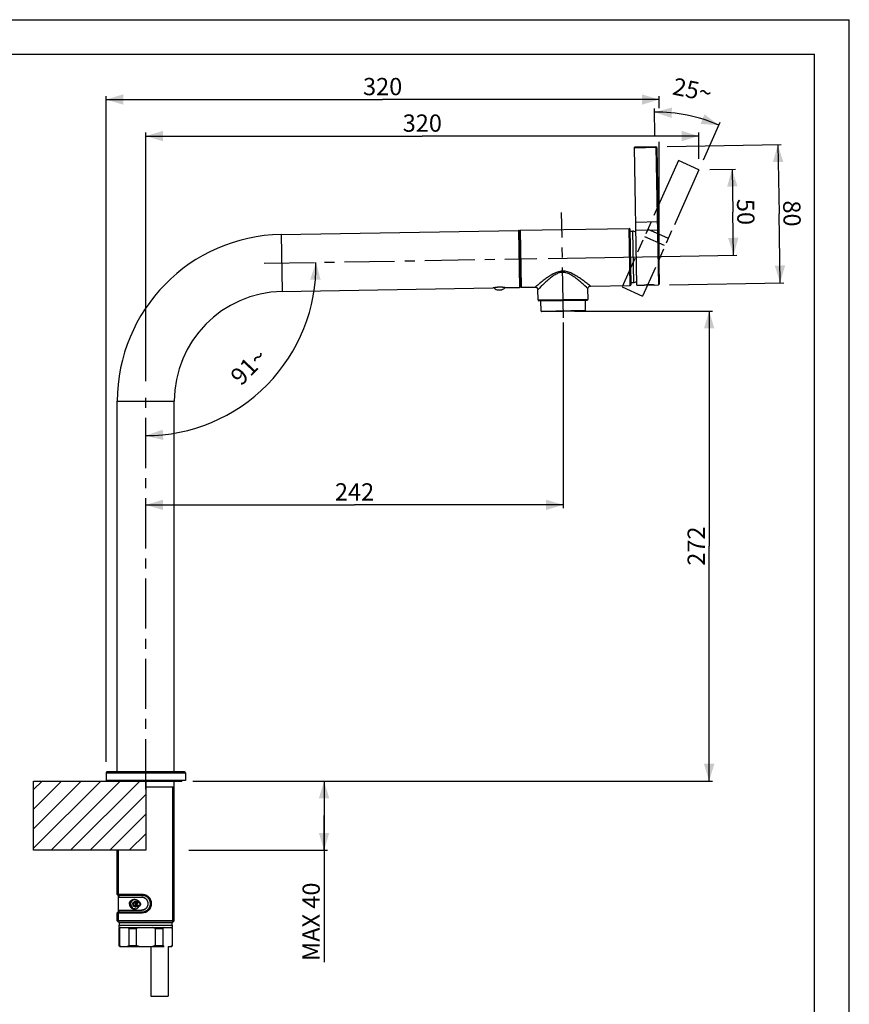
# Model space of a CAD drawing. Units: millimetres. Extents: x 20 to 820, y 19 to 1168.
# Drawn here: x 340 to 820, y 598 to 1168 of the extents above; entities that cross this region are included whole.
import ezdxf

# ---------------------------------------------------------------- set-up
doc = ezdxf.new("R2010")
doc.units = ezdxf.units.MM
doc.header["$LTSCALE"] = 77.44
doc.linetypes.add('CENTER', pattern=[0.6, 0.375, -0.075, 0.075, -0.075])
doc.linetypes.add('PHANTOM', pattern=[0.8, 0.45, -0.05, 0.1, -0.05, 0.1, -0.05])
doc.layers.get('0').update_dxf_attribs({"linetype": 'CONTINUOUS'})
for name, color, linetype in [('02___PRT_ALL_AXES', 7, 'CONTINUOUS'), ('ASSI', 7, 'CONTINUOUS'), ('DETAILS', 7, 'CONTINUOUS'), ('GEOM', 7, 'CONTINUOUS')]:
    doc.layers.add(name, color=color, linetype=linetype)
doc.styles.get("Standard").update_dxf_attribs({"font": 'tahoma.ttf'})
doc.dimstyles.new('DIMSTYLE_1', dxfattribs={"dimtxt": 10, "dimasz": 10, "dimexe": 0.5, "dimexo": 1.6, "dimtad": 1, "dimdec": 3, "dimdsep": 46, "dimtxsty": 'STANDARD', "dimblk": '_FILLED', "dimblk1": '_FILLED', "dimblk2": '_FILLED', "dimcen": 0.09, "dimadec": 3, "dimazin": 2, "dimtp": 0.3, "dimtm": 0.3, "dimtfac": 1, "dimtdec": 3, "dimtofl": 0, "dimtmove": 0, "dimatfit": 3, "dimldrblk": '_FILLED', "dimfxl": 1, "dimtolj": 1, "dimarcsym": 0})
doc.dimstyles.new('DIMSTYLE_2', dxfattribs={"dimtxt": 10, "dimasz": 10, "dimexe": 0.5, "dimexo": 1.6, "dimgap": 2.5, "dimtad": 1, "dimdec": 1, "dimdsep": 46, "dimtxsty": 'STANDARD', "dimblk": '_FILLED', "dimblk1": '_FILLED', "dimblk2": '_FILLED', "dimcen": 0.09, "dimadec": 1, "dimazin": 2, "dimtp": 0.5, "dimtm": 0.5, "dimtfac": 1, "dimtdec": -1, "dimtofl": 0, "dimtmove": 0, "dimatfit": 3, "dimldrblk": '_FILLED', "dimfxl": 1, "dimtolj": 1, "dimarcsym": 0})
doc.dimstyles.new('DIMSTYLE_3', dxfattribs={"dimtxt": 10, "dimasz": 10, "dimexe": 0.5, "dimexo": 1.6, "dimtad": 1, "dimdec": 0, "dimdsep": 46, "dimtxsty": 'STANDARD', "dimblk": '_FILLED', "dimblk1": '_FILLED', "dimblk2": '_FILLED', "dimcen": 0.09, "dimadec": 0, "dimazin": 2, "dimtp": 0.5, "dimtm": 0.5, "dimtfac": 1, "dimtdec": 0, "dimtofl": 0, "dimtmove": 0, "dimatfit": 3, "dimldrblk": '_FILLED', "dimfxl": 1, "dimtolj": 1, "dimarcsym": 0})
doc.dimstyles.new('DIMSTYLE_4', dxfattribs={"dimtxt": 10, "dimasz": 10, "dimexe": 0.5, "dimexo": 1.6, "dimtad": 1, "dimdec": 0, "dimdsep": 46, "dimtxsty": 'STANDARD', "dimblk": '_FILLED', "dimblk1": '_FILLED', "dimblk2": '_FILLED', "dimcen": 0.09, "dimadec": 0, "dimazin": 2, "dimtp": 0.3, "dimtm": 0.3, "dimtfac": 1, "dimtdec": 0, "dimtofl": 0, "dimtmove": 0, "dimatfit": 3, "dimldrblk": '_FILLED', "dimfxl": 1, "dimtolj": 1, "dimarcsym": 0})

# ---------------------------------------------------------------- blocks, each defined once
blk = doc.blocks.new('_FILLED')
at = {"color": 0, "linetype": 'BYBLOCK'}
blk.add_solid([(0, 0), (-1, 0.3), (-1, -0.3)], dxfattribs=at)
blk = doc.blocks.new('*D0')
at = {"color": 2, "linetype": 'CONTINUOUS'}
for p, q in [((442.88, 727.26), (518.04, 727.26)), ((516.04, 727.26), (516.04, 707.26)), ((516.04, 687.26), (516.04, 707.26)), ((516.04, 707.26), (516.04, 622.41)), ((437.66, 687.26), (518.04, 687.26))]:
    blk.add_line(p, q, dxfattribs=at)
at = {"color": 2, "linetype": 'CONTINUOUS', "xscale": 10, "yscale": 10, "zscale": 10}
for p, rotation in [((516.04, 727.26), 90), ((516.04, 687.26), 270)]:
    blk.add_blockref('_FILLED', p, dxfattribs=dict(at, rotation=rotation))
at = {"color": 2, "linetype": 'CONTINUOUS', "insert": (503.54, 668.53), "char_height": 10, "width": 46.1172, "attachment_point": 3, "rotation": 90, "line_spacing_factor": 0.9}
blk.add_mtext('MAX 40', dxfattribs=at)
blk = doc.blocks.new('*D4')
at = {"color": 2, "linetype": 'CONTINUOUS'}
for start, end in [(315.5, 1), (270, 315.5)]:
    blk.add_arc((412.8, 1025.78), 98.57, start, end, dxfattribs=at)
for points in [[(514.02, 1017.4), (511.36, 1027.5), (508.03, 1017.6)], [(422.64, 930.71), (412.8, 927.21), (422.94, 924.72)]]:
    blk.add_solid(points, dxfattribs=at)
at = {"color": 2, "linetype": 'CONTINUOUS', "insert": (468.84, 970.71), "char_height": 10, "width": 21.685, "attachment_point": 2, "rotation": 45.5, "line_spacing_factor": 0.9}
blk.add_mtext('91\\fgdt;{\\fgdt;~}', dxfattribs=at)
blk = doc.blocks.new('*D5')
at = {"color": 2, "linetype": 'CONTINUOUS'}
for p, q in [((389.8, 738.46), (389.8, 1123.79)), ((710.07, 1116.73), (710.07, 1123.79)), ((389.8, 1121.79), (549.94, 1121.79)), ((710.07, 1121.79), (549.94, 1121.79)), ((710.07, 1017.74), (710.07, 1097.38))]:
    blk.add_line(p, q, dxfattribs=at)
at = {"color": 2, "linetype": 'CONTINUOUS', "xscale": 10, "yscale": 10, "zscale": 10, "rotation": 180}
blk.add_blockref('_FILLED', (389.8, 1121.79), dxfattribs=at)
at = {"color": 2, "linetype": 'CONTINUOUS', "xscale": 10, "yscale": 10, "zscale": 10}
blk.add_blockref('_FILLED', (710.07, 1121.79), dxfattribs=at)
at = {"color": 2, "linetype": 'CONTINUOUS', "insert": (549.94, 1134.29), "char_height": 10, "width": 22.5275, "attachment_point": 2, "line_spacing_factor": 0.9}
blk.add_mtext('320', dxfattribs=at)
blk = doc.blocks.new('*D6')
at = {"color": 2, "linetype": 'CONTINUOUS'}
for p, q in [((714.58, 1094.55), (780.73, 1095.71)), ((778.73, 1095.67), (779.43, 1055.68)), ((780.13, 1015.69), (779.43, 1055.68)), ((715.98, 1014.57), (782.13, 1015.72))]:
    blk.add_line(p, q, dxfattribs=at)
at = {"color": 2, "linetype": 'CONTINUOUS', "xscale": 10, "yscale": 10, "zscale": 10}
for p, rotation in [((778.73, 1095.67), 91), ((780.13, 1015.69), 271)]:
    blk.add_blockref('_FILLED', p, dxfattribs=dict(at, rotation=rotation))
at = {"color": 2, "linetype": 'CONTINUOUS', "insert": (791.93, 1055.9), "char_height": 10, "width": 15.0183, "attachment_point": 2, "rotation": 271, "line_spacing_factor": 0.9}
blk.add_mtext('80', dxfattribs=at)
blk = doc.blocks.new('*D7')
at = {"color": 2, "linetype": 'CONTINUOUS'}
for p, q in [((412.8, 958.75), (412.8, 1102.64)), ((412.8, 1100.64), (572.91, 1100.64)), ((733.02, 1100.64), (572.91, 1100.64)), ((733.02, 1087.51), (733.02, 1102.64))]:
    blk.add_line(p, q, dxfattribs=at)
at = {"color": 2, "linetype": 'CONTINUOUS', "xscale": 10, "yscale": 10, "zscale": 10, "rotation": 180}
blk.add_blockref('_FILLED', (412.8, 1100.64), dxfattribs=at)
at = {"color": 2, "linetype": 'CONTINUOUS', "xscale": 10, "yscale": 10, "zscale": 10}
blk.add_blockref('_FILLED', (733.02, 1100.64), dxfattribs=at)
at = {"color": 2, "linetype": 'CONTINUOUS', "insert": (572.91, 1113.14), "char_height": 10, "width": 22.5275, "attachment_point": 2, "line_spacing_factor": 0.9}
blk.add_mtext('320', dxfattribs=at)
blk = doc.blocks.new('*D8')
at = {"color": 2, "linetype": 'CONTINUOUS'}
for p, q in [((739.42, 1081.22), (754.24, 1081.48)), ((752.24, 1081.44), (752.67, 1056.58)), ((753.11, 1031.72), (752.67, 1056.58)), ((645.7, 1029.84), (755.1, 1031.75))]:
    blk.add_line(p, q, dxfattribs=at)
at = {"color": 2, "linetype": 'CONTINUOUS', "xscale": 10, "yscale": 10, "zscale": 10}
for p, rotation in [((752.24, 1081.44), 91), ((753.11, 1031.72), 271)]:
    blk.add_blockref('_FILLED', p, dxfattribs=dict(at, rotation=rotation))
at = {"color": 2, "linetype": 'CONTINUOUS', "insert": (765.17, 1056.8), "char_height": 10, "width": 15.0183, "attachment_point": 2, "rotation": 271, "line_spacing_factor": 0.9}
blk.add_mtext('50', dxfattribs=at)
blk = doc.blocks.new('*D10')
at = {"color": 2, "linetype": 'CONTINUOUS'}
for p, q in [((707.58, 1100.33), (707.3, 1116.5)), ((735.63, 1086.95), (745.34, 1108.76))]:
    blk.add_line(p, q, dxfattribs=at)
for start, end in [(78.5, 91), (66, 78.5)]:
    blk.add_arc((708.86, 1026.84), 87.67, start, end, dxfattribs=at)
for points in [[(717.44, 1117.1), (707.33, 1114.5), (717.21, 1111.11)], [(734.11, 1107.67), (744.52, 1106.94), (736.23, 1113.28)]]:
    blk.add_solid(points, dxfattribs=at)
at = {"color": 2, "linetype": 'CONTINUOUS', "insert": (730.33, 1132.35), "char_height": 10, "width": 21.685, "attachment_point": 2, "rotation": 348.5, "line_spacing_factor": 0.9}
blk.add_mtext('25\\fgdt;{\\fgdt;~}', dxfattribs=at)
blk = doc.blocks.new('*D14')
at = {"color": 2, "linetype": 'CONTINUOUS'}
for p, q in [((660.94, 999.29), (740.99, 999.29)), ((738.99, 999.29), (738.99, 863.27)), ((738.99, 727.26), (738.99, 863.27)), ((440.05, 727.26), (740.99, 727.26))]:
    blk.add_line(p, q, dxfattribs=at)
at = {"color": 2, "linetype": 'CONTINUOUS', "xscale": 10, "yscale": 10, "zscale": 10}
for p, rotation in [((738.99, 999.29), 90), ((738.99, 727.26), 270)]:
    blk.add_blockref('_FILLED', p, dxfattribs=dict(at, rotation=rotation))
at = {"color": 2, "linetype": 'CONTINUOUS', "insert": (726.49, 863.27), "char_height": 10, "width": 22.5275, "attachment_point": 2, "rotation": 90, "line_spacing_factor": 0.9}
blk.add_mtext('272', dxfattribs=at)
blk = doc.blocks.new('*D15')
at = {"color": 2, "linetype": 'CONTINUOUS'}
for p, q in [((654.54, 992.73), (654.54, 885.15)), ((412.8, 887.15), (533.67, 887.15)), ((654.54, 887.15), (533.67, 887.15))]:
    blk.add_line(p, q, dxfattribs=at)
at = {"color": 2, "linetype": 'CONTINUOUS', "xscale": 10, "yscale": 10, "zscale": 10, "rotation": 180}
blk.add_blockref('_FILLED', (412.8, 887.15), dxfattribs=at)
at = {"color": 2, "linetype": 'CONTINUOUS', "xscale": 10, "yscale": 10, "zscale": 10}
blk.add_blockref('_FILLED', (654.54, 887.15), dxfattribs=at)
at = {"color": 2, "linetype": 'CONTINUOUS', "insert": (533.67, 899.65), "char_height": 10, "width": 22.5275, "attachment_point": 2, "line_spacing_factor": 0.9}
blk.add_mtext('242', dxfattribs=at)

msp = doc.modelspace()

# ---------------------------------------------------------------- linework, layer by layer
at = {"color": 7, "linetype": 'CONTINUOUS'}
for p, q in [((19.9952, 1168), (820.0022, 1168)), ((820.1304, 19.3384), (820.0022, 1168)), ((616.1714, 1011.6741), (616.2114, 1011.6614)), ((429.3047, 723.7563), (412.8047, 723.7563)), ((397.0547, 645.6563), (428.5547, 645.6563)), ((397.3047, 642.0063), (397.8047, 642.5063)), ((397.5087, 642.0063), (397.3047, 642.0063)), ((397.5087, 642.0063), (397.5087, 632.0063)), ((402.9859, 642.0063), (407.3275, 642.0063)), ((402.9859, 642.0063), (402.9859, 632.0063)), ((407.3275, 642.0063), (407.3275, 632.0063)), ((418.2819, 642.0063), (422.6235, 642.0063)), ((418.2819, 642.0063), (418.2819, 632.0063)), ((422.6235, 642.0063), (422.6235, 632.0063)), ((428.3047, 642.0063), (427.8047, 642.5063)), ((428.3047, 642.0063), (428.1007, 642.0063)), ((428.1007, 642.0063), (428.1007, 632.0063)), ((397.3047, 632.0063), (397.5087, 632.0063)), ((397.8047, 631.5063), (397.3047, 632.0063)), ((397.8047, 631.5063), (423.4418, 631.5063)), ((402.9859, 632.0063), (407.3275, 632.0063)), ((418.2819, 632.0063), (422.6235, 632.0063)), ((425.7349, 631.5063), (427.8047, 631.5063)), ((427.8047, 631.5063), (428.3047, 632.0063)), ((428.1007, 632.0063), (428.3047, 632.0063)), ((415.7349, 602.6773), (425.7349, 602.6773))]:
    msp.add_line(p, q, dxfattribs=at)
at = {"color": 2, "linetype": 'CONTINUOUS'}
for p, q in [((40, 1148), (800, 1148)), ((800, 40), (800, 1148)), ((347.8047, 722.3144), (352.7466, 727.2563)), ((347.8047, 711.0007), (364.0603, 727.2563)), ((347.8047, 699.6869), (375.374, 727.2563)), ((347.8047, 688.3732), (386.6877, 727.2563)), ((358.0014, 687.2563), (398.0014, 727.2563)), ((369.3151, 687.2563), (409.3151, 727.2563)), ((380.6288, 687.2563), (412.8047, 719.4321)), ((428.5547, 645.6563), (428.5547, 723.7563)), ((391.9426, 687.2563), (412.8047, 708.1184)), ((403.2563, 687.2563), (412.8047, 696.8047)), ((397.0547, 645.6563), (397.0547, 687.2563))]:
    msp.add_line(p, q, dxfattribs=at)
at = {"color": 4, "linetype": 'CONTINUOUS'}
for p, q in [((347.8047, 727.2563), (412.8047, 727.2563)), ((347.8047, 687.2563), (347.8047, 727.2563)), ((412.8047, 727.2563), (412.8047, 687.2563)), ((412.8047, 687.2563), (347.8047, 687.2563))]:
    msp.add_line(p, q, dxfattribs=at)
at = {"color": 7, "linetype": 'CONTINUOUS'}
for points in [[(616.2114, 1011.6614), (616.2515, 1011.6502), (616.2917, 1011.6407), (616.332, 1011.6327), (616.3723, 1011.6263), (616.4127, 1011.6215), (616.453, 1011.6182), (616.4933, 1011.6166), (616.5336, 1011.6165), (616.5739, 1011.618), (616.6142, 1011.6211), (616.6544, 1011.6258), (616.6947, 1011.6321), (616.7347, 1011.6399), (616.7741, 1011.6491), (616.8135, 1011.66), (616.8531, 1011.6725), (616.893, 1011.6867)], [(618.3361, 1011.7118), (618.3765, 1011.6991), (618.4166, 1011.688), (618.4563, 1011.6785), (618.496, 1011.6706), (618.5363, 1011.6642), (618.5767, 1011.6593), (618.6171, 1011.6561), (618.6575, 1011.6544), (618.6978, 1011.6543), (618.7381, 1011.6558), (618.7783, 1011.6588), (618.8185, 1011.6635), (618.8586, 1011.6697), (618.8987, 1011.6775), (618.9387, 1011.6869), (618.9785, 1011.6979)], [(618.9785, 1011.6979), (619.0182, 1011.7104), (619.0577, 1011.7244)], [(406.8633, 657.5063), (406.5958, 657.4777), (406.3385, 657.3931), (406.1011, 657.2556), (405.8894, 657.0669), (405.7188, 656.8407), (405.5918, 656.5827), (405.5132, 656.3027), (405.486, 656.0063)], [(405.486, 656.0063), (405.5123, 655.7149), (405.5899, 655.4347), (405.7161, 655.1762), (405.8894, 654.9456), (406.0971, 654.7598), (406.334, 654.6214), (406.5911, 654.5359), (406.8633, 654.5063)], [(407.8898, 657.0065), (407.7519, 657.1523), (407.5968, 657.2758), (407.4275, 657.3747), (407.2471, 657.4469), (407.0593, 657.491), (406.8633, 657.5063)], [(406.8633, 654.5063), (407.055, 654.5209), (407.243, 654.5644), (407.4235, 654.6359), (407.5932, 654.7342), (407.7487, 654.8572), (407.8898, 655.006)], [(398.327, 642.5063), (398.1925, 642.4351), (398.0573, 642.3591), (397.9214, 642.2783), (397.7847, 642.1926), (397.6471, 642.1019), (397.5087, 642.0063)], [(402.9859, 642.0063), (402.8476, 642.1018), (402.7102, 642.1925), (402.5735, 642.2782), (402.4376, 642.359), (402.3023, 642.4351), (402.1676, 642.5063)], [(408.9641, 642.5063), (408.6951, 642.4351), (408.4246, 642.3591), (408.1528, 642.2783), (407.8794, 642.1926), (407.6043, 642.1019), (407.3275, 642.0063)], [(418.2819, 642.0063), (418.0053, 642.1018), (417.7304, 642.1925), (417.457, 642.2782), (417.1852, 642.359), (416.9146, 642.4351), (416.6453, 642.5063)], [(423.4418, 642.5063), (423.3072, 642.4351), (423.172, 642.3591), (423.0361, 642.2783), (422.8994, 642.1926), (422.7619, 642.1019), (422.6235, 642.0063)], [(428.1007, 642.0063), (427.9624, 642.1018), (427.8249, 642.1925), (427.6882, 642.2782), (427.5523, 642.359), (427.417, 642.4351), (427.2823, 642.5063)], [(398.327, 631.5063), (398.1925, 631.5774), (398.0573, 631.6534), (397.9214, 631.7342), (397.7847, 631.8199), (397.6471, 631.9106), (397.5087, 632.0063)], [(402.9859, 632.0063), (402.8476, 631.9107), (402.7102, 631.82), (402.5735, 631.7343), (402.4376, 631.6535), (402.3023, 631.5775), (402.1676, 631.5063)], [(408.9641, 631.5063), (408.6951, 631.5774), (408.4246, 631.6534), (408.1528, 631.7342), (407.8794, 631.8199), (407.6043, 631.9106), (407.3275, 632.0063)], [(418.2819, 632.0063), (418.0053, 631.9107), (417.7304, 631.82), (417.457, 631.7343), (417.1852, 631.6535), (416.9146, 631.5775), (416.6453, 631.5063)], [(423.4418, 631.5063), (423.3072, 631.5774), (423.172, 631.6534), (423.0361, 631.7342), (422.8994, 631.8199), (422.7619, 631.9106), (422.6235, 632.0063)], [(428.1007, 632.0063), (427.9624, 631.9107), (427.8249, 631.82), (427.6882, 631.7343), (427.5523, 631.6535), (427.417, 631.5775), (427.2823, 631.5063)]]:
    msp.add_lwpolyline(points, dxfattribs=at)
at = {"color": 2, "linetype": 'CONTINUOUS'}
for points in [[(405.9451, 656.0063), (405.9672, 656.2244), (406.0325, 656.432), (406.1378, 656.6192), (406.278, 656.7768), (406.4465, 656.8973), (406.635, 656.9748), (406.8345, 657.0058), (407.0354, 656.9885)], [(407.0354, 655.024), (406.8345, 655.0068), (406.635, 655.0377), (406.4465, 655.1153), (406.278, 655.2357), (406.1378, 655.3934), (406.0325, 655.5805), (405.9672, 655.7881), (405.9451, 656.0063)], [(407.6879, 656.0063), (407.7054, 656.2005), (407.7584, 656.3906), (407.8431, 656.5626), (407.9591, 656.7158), (408.098, 656.8392), (408.2592, 656.9321), (408.4341, 656.9885)], [(408.4341, 655.024), (408.2622, 655.0791), (408.1007, 655.1714), (407.9614, 655.2942), (407.8449, 655.4471), (407.7597, 655.6187), (407.706, 655.8086), (407.6879, 656.0063)], [(408.4341, 656.9885), (408.635, 657.0058), (408.8345, 656.9748), (409.023, 656.8973), (409.1914, 656.7768), (409.3317, 656.6192), (409.437, 656.432), (409.5022, 656.2244), (409.5243, 656.0063)], [(409.5243, 656.0063), (409.5022, 655.7881), (409.437, 655.5805), (409.3317, 655.3934), (409.1914, 655.2357), (409.023, 655.1153), (408.8345, 655.0377), (408.635, 655.0068), (408.4341, 655.024)]]:
    msp.add_lwpolyline(points, dxfattribs=at)
at = {"color": 7, "linetype": 'CONTINUOUS'}
for radius, start, end in [(4.296, 221.036564, 251.367887), (4.1101, 260.887189, 281.112811), (4.296, 290.632113, 320.963191)]:
    msp.add_arc((617.5439, 1015.7449), radius, start, end, dxfattribs=at)
at = {"layer": '02___PRT_ALL_AXES', "color": 7, "linetype": 'CONTINUOUS'}
for p, q in [((389.8047, 732.0563), (389.8047, 727.5563)), ((435.8047, 732.0563), (435.8047, 727.5563)), ((435.8047, 727.5563), (389.8047, 727.5563)), ((397.3047, 643.7563), (428.3047, 643.7563)), ((397.3047, 642.5063), (397.3047, 643.7563)), ((397.3047, 642.5063), (428.3047, 642.5063)), ((397.3047, 632.0063), (397.3047, 642.0063)), ((428.3047, 642.5063), (428.3047, 643.7563)), ((428.3047, 632.0063), (428.3047, 642.0063))]:
    msp.add_line(p, q, dxfattribs=at)
at = {"layer": 'ASSI', "color": 2, "linetype": 'CENTER'}
for p, q in [((654.603, 995.4926), (653.5384, 1056.4833)), ((481.41, 1026.9747), (639.3032, 1029.7308)), ((412.8047, 722.5563), (412.8047, 952.349))]:
    msp.add_line(p, q, dxfattribs=at)
at = {"layer": 'ASSI', "color": 7, "linetype": 'CONTINUOUS'}
for p, q in [((629.0446, 1044.4542), (629.2354, 1043.9572)), ((629.2354, 1043.9572), (629.7381, 1015.1616)), ((629.7166, 1046.066), (692.707, 1047.1655)), ((629.5647, 1014.6583), (629.7381, 1015.1616)), ((703.4303, 1014.6569), (703.4322, 1014.5477)), ((704.7215, 1014.6795), (704.7234, 1014.5702)), ((621.3101, 1012.9565), (621.4478, 1012.9274)), ((621.4478, 1012.9274), (621.4939, 1012.9174)), ((630.2926, 1013.071), (638.2913, 1013.2106)), ((670.2865, 1013.7691), (693.283, 1014.1705)), ((701.3841, 1014.4119), (704.5831, 1014.4678)), ((706.7749, 1014.506), (704.7252, 1014.4702)), ((706.754, 1014.5092), (706.9587, 1014.4783)), ((406.6653, 658.7563), (405.8731, 658.7563)), ((408.4081, 657.5063), (406.6653, 657.5063)), ((406.6653, 653.2563), (405.8731, 653.2563)), ((408.4081, 654.5063), (406.6653, 654.5063))]:
    msp.add_line(p, q, dxfattribs=at)
at = {"layer": 'ASSI', "color": 9, "linetype": 'CONTINUOUS'}
for p, q in [((704.7234, 1014.5702), (706.0728, 1014.5938)), ((702.0829, 1014.5241), (703.4322, 1014.5477))]:
    msp.add_line(p, q, dxfattribs=at)
at = {"layer": 'ASSI', "color": 7, "linetype": 'CONTINUOUS'}
for points in [[(701.2003, 1014.3775), (701.4028, 1014.4154), (701.6427, 1014.4572), (701.9151, 1014.5005), (702.2199, 1014.5434), (702.5586, 1014.5844), (702.9209, 1014.6208), (703.2994, 1014.6499), (703.6869, 1014.6707), (704.073, 1014.6822), (704.4595, 1014.6843), (704.8481, 1014.6771), (705.2282, 1014.6613), (705.5919, 1014.6377), (705.9319, 1014.6086), (706.238, 1014.5764), (706.5119, 1014.5427), (706.754, 1014.5092)], [(704.7234, 1014.5702), (704.7163, 1014.5386), (704.7018, 1014.5129), (704.6788, 1014.4931), (704.6501, 1014.479), (704.6185, 1014.4706), (704.5831, 1014.4678)], [(613.6951, 1012.7813), (613.801, 1012.8079), (613.8827, 1012.8281), (613.987, 1012.8532), (614.1127, 1012.8826), (614.2591, 1012.9157), (614.4253, 1012.9518), (614.6104, 1012.99), (614.8142, 1013.0297), (615.037, 1013.0702), (615.2766, 1013.1105), (615.5317, 1013.1494), (615.8001, 1013.1862), (616.0795, 1013.2197), (616.3698, 1013.2494), (616.6706, 1013.2747), (616.9806, 1013.2948), (617.3, 1013.3092), (617.6232, 1013.3174), (617.9458, 1013.319), (618.2638, 1013.3143), (618.5715, 1013.3038), (618.8693, 1013.288), (619.1558, 1013.2677), (619.4309, 1013.2434), (619.6947, 1013.2158), (619.9449, 1013.1858), (620.1798, 1013.1541), (620.3979, 1013.1218), (620.5976, 1013.0898), (620.7788, 1013.0587), (620.9416, 1013.0291), (621.0848, 1013.0018), (621.208, 1012.9774), (621.3101, 1012.9565)], [(700.8318, 1014.3023), (700.854, 1014.3072), (700.9228, 1014.3216), (701.0396, 1014.3455), (701.2003, 1014.3775)], [(703.576, 1014.4502), (703.5405, 1014.4517), (703.5087, 1014.4591), (703.4795, 1014.4721), (703.4558, 1014.4911), (703.4404, 1014.5163), (703.4322, 1014.5477)], [(706.9587, 1014.4783), (707.121, 1014.4518), (707.239, 1014.4319), (707.3085, 1014.4198), (707.3308, 1014.4157)], [(403.348, 656.0063), (403.4439, 656.7398), (403.6863, 657.3813), (404.0907, 657.9475), (404.6106, 658.3878), (405.2207, 658.658), (405.8731, 658.7563)], [(403.348, 656.0063), (403.4439, 655.2727), (403.6863, 654.6313), (404.0907, 654.0651), (404.6106, 653.6247), (405.2207, 653.3545), (405.8731, 653.2563)], [(404.1402, 656.0063), (404.2361, 656.7398), (404.4785, 657.3813), (404.8829, 657.9475), (405.4028, 658.3878), (406.0129, 658.658), (406.6653, 658.7563)], [(404.1402, 656.0063), (404.2361, 655.2727), (404.4785, 654.6313), (404.8829, 654.0651), (405.4028, 653.6247), (406.0129, 653.3545), (406.6653, 653.2563)], [(405.288, 656.0063), (405.3663, 656.4892), (405.551, 656.8879), (405.8586, 657.2155), (406.2397, 657.4328), (406.6653, 657.501)], [(405.288, 656.0063), (405.3663, 655.5233), (405.551, 655.1246), (405.8586, 654.797), (406.2397, 654.5797), (406.6653, 654.5116)], [(406.6653, 658.7563), (407.3177, 658.658), (407.9278, 658.3878), (408.4477, 657.9475), (408.8158, 657.4321)], [(406.6653, 653.2563), (407.3177, 653.3545), (407.9278, 653.6247), (408.4477, 654.0651), (408.8158, 654.5805)]]:
    msp.add_lwpolyline(points, dxfattribs=at)
at = {"layer": 'DETAILS', "color": 8, "linetype": 'PHANTOM'}
for p, q in [((721.1477, 1086.3939), (688.6087, 1013.3103)), ((733.0238, 1081.1064), (721.1477, 1086.3939)), ((733.0238, 1081.1064), (700.4848, 1008.0227)), ((703.5154, 1046.7912), (714.9347, 1041.707)), ((701.6095, 1042.5104), (713.0288, 1037.4262)), ((688.6087, 1013.3103), (700.4848, 1008.0227))]:
    msp.add_line(p, q, dxfattribs=at)
at = {"layer": 'GEOM', "color": 7, "linetype": 'CONTINUOUS'}
for p, q in [((708.1843, 1094.4428), (695.6862, 1094.2246)), ((708.1843, 1094.4428), (709.5805, 1014.455)), ((708.6929, 1093.9516), (708.1843, 1094.4428)), ((697.0824, 1014.2371), (695.6862, 1094.2246)), ((708.6929, 1093.9516), (710.0717, 1014.9639)), ((491.1205, 1043.6468), (628.5168, 1046.045)), ((629.0255, 1045.5538), (629.5839, 1013.5587)), ((629.7839, 1013.5622), (629.2254, 1045.5573)), ((693.7742, 1014.6791), (693.2157, 1046.6743)), ((693.2349, 1045.5744), (694.6347, 1045.5989)), ((694.6347, 1045.5989), (695.1547, 1015.8034)), ((693.755, 1015.779), (695.1547, 1015.8034)), ((710.0716, 1014.9637), (709.5804, 1014.455)), ((491.6965, 1010.6518), (613.6951, 1012.7813)), ((621.4939, 1012.9174), (629.0927, 1013.05)), ((639.922, 1005.7379), (639.8173, 1011.737)), ((668.9176, 1006.244), (668.8129, 1012.2431)), ((697.0824, 1014.2368), (700.8318, 1014.3023)), ((703.576, 1014.4502), (701.3841, 1014.4119)), ((706.7749, 1014.506), (704.7252, 1014.4702)), ((707.3308, 1014.4157), (709.5805, 1014.455)), ((640.4306, 1005.2467), (668.4264, 1005.7354)), ((641.6335, 999.3668), (641.5305, 1005.2659)), ((667.4295, 999.8171), (667.3266, 1005.7162)), ((641.9386, 999.0721), (667.1348, 999.5119)), ((396.3047, 732.5563), (396.3047, 947.1615)), ((429.3047, 732.5563), (429.3047, 947.1615)), ((435.3047, 732.5563), (390.3047, 732.5563)), ((391.9547, 727.2563), (391.6547, 727.5563)), ((412.8047, 727.2563), (433.6547, 727.2563)), ((429.3047, 646.2563), (429.3047, 727.2563)), ((433.6547, 727.2563), (433.9547, 727.5563)), ((396.3047, 661.5563), (396.3047, 687.2563)), ((410.7167, 661.5563), (396.3047, 661.5563)), ((396.8047, 661.0563), (396.3047, 661.5563)), ((410.78, 661.0563), (396.8047, 661.0563)), ((397.3047, 660.0563), (397.3047, 661.0563)), ((397.3047, 660.0563), (410.3797, 660.0563)), ((396.8047, 651.5563), (396.3047, 651.0563)), ((396.3047, 651.0563), (410.7167, 651.0563)), ((396.3047, 646.2563), (396.3047, 651.0563)), ((396.8047, 651.5563), (410.78, 651.5563)), ((397.3047, 652.5563), (410.3797, 652.5563)), ((397.3047, 651.5563), (397.3047, 652.5563)), ((429.3047, 646.2563), (396.3047, 646.2563)), ((397.5547, 645.2563), (396.3047, 646.2563)), ((428.0547, 645.2563), (397.5547, 645.2563)), ((397.5547, 643.7563), (397.5547, 645.2563)), ((428.0547, 645.2563), (429.3047, 646.2563)), ((428.0547, 643.7563), (428.0547, 645.2563)), ((415.7349, 631.5063), (415.7349, 602.6773)), ((425.7349, 631.5063), (425.7349, 602.6773))]:
    msp.add_line(p, q, dxfattribs=at)
at = {"layer": 'GEOM', "color": 9, "linetype": 'CONTINUOUS'}
for p, q in [((708.6929, 1093.9516), (695.6949, 1093.7247)), ((696.4428, 1050.8807), (709.4408, 1051.1076)), ((491.1205, 1043.6468), (491.6965, 1010.6518)), ((628.5168, 1046.045), (629.0927, 1013.05)), ((630.2926, 1013.071), (629.7166, 1046.066)), ((693.283, 1014.1705), (692.707, 1047.1655)), ((696.5245, 1046.1955), (709.0226, 1046.4136)), ((709.5307, 1045.9538), (709.0226, 1046.4136)), ((639.922, 1005.7379), (668.9176, 1006.244)), ((641.6335, 999.3668), (667.4295, 999.8171)), ((396.3047, 947.1615), (429.3047, 947.1615)), ((389.8047, 732.0563), (435.8047, 732.0563)), ((410.78, 661.0563), (410.7167, 661.5563)), ((410.78, 651.5563), (410.7167, 651.0563))]:
    msp.add_line(p, q, dxfattribs=at)
for points in [[(670.2865, 1013.7691), (670.25, 1013.7989), (670.1329, 1013.8897), (669.9369, 1014.0434), (669.657, 1014.2619), (669.2803, 1014.5518), (668.8324, 1014.9006), (668.3291, 1015.2858), (667.7869, 1015.6978), (667.225, 1016.12), (666.6508, 1016.5453), (666.0755, 1016.966), (665.5065, 1017.3751), (664.9567, 1017.7645), (664.4209, 1018.1358), (663.9015, 1018.4896), (663.3888, 1018.8299), (662.8766, 1019.1626), (662.357, 1019.4898), (661.8196, 1019.8178), (661.2649, 1020.1431), (660.6891, 1020.4658), (660.0946, 1020.7806), (659.4798, 1021.0844), (658.8539, 1021.3693), (658.2299, 1021.6259), (657.5953, 1021.8542), (656.9462, 1022.054), (656.2694, 1022.218), (655.541, 1022.343), (654.7892, 1022.417), (654.0306, 1022.4252), (653.2759, 1022.3737), (652.5369, 1022.2593), (651.8275, 1022.098), (651.1752, 1021.9052), (650.5509, 1021.6799), (649.934, 1021.4258), (649.3274, 1021.1455), (648.7243, 1020.8402), (648.1339, 1020.5183), (647.5638, 1020.1875), (647.0121, 1019.8502), (646.4808, 1019.5115), (645.9656, 1019.1705), (645.4661, 1018.8302), (644.9726, 1018.4839), (644.4771, 1018.1289), (643.9743, 1017.7597), (643.4553, 1017.3721), (642.9227, 1016.966), (642.3722, 1016.5401), (641.816, 1016.1025), (641.2613, 1015.6608), (640.7182, 1015.2222), (640.1931, 1014.7935), (639.7049, 1014.3921), (639.2697, 1014.0281), (638.9033, 1013.7251), (638.6311, 1013.4969), (638.4405, 1013.3364), (638.3267, 1013.2417), (638.2913, 1013.2106)], [(667.9014, 1013.1035), (667.0343, 1013.9044), (666.5411, 1014.3552), (666.0301, 1014.817), (665.5088, 1015.2833), (664.9857, 1015.7437), (664.4691, 1016.1922), (663.9689, 1016.6181), (663.4827, 1017.0255), (663.0103, 1017.4127), (662.5451, 1017.7861), (662.0795, 1018.1504), (661.6078, 1018.5092), (661.1197, 1018.8687), (660.616, 1019.2254), (660.0931, 1019.5793), (659.5533, 1019.9245), (658.9952, 1020.258), (658.427, 1020.5707), (657.8605, 1020.8525), (657.2847, 1021.1038), (656.6957, 1021.3238), (656.0818, 1021.5049), (655.4215, 1021.6435), (654.7397, 1021.7267), (654.0522, 1021.7379), (653.3684, 1021.6843), (652.6988, 1021.5619), (652.0566, 1021.3882), (651.4661, 1021.1799), (650.901, 1020.9363), (650.3427, 1020.6611), (649.7938, 1020.3573), (649.2481, 1020.0263), (648.7141, 1019.677), (648.1985, 1019.318), (647.6996, 1018.9518), (647.2193, 1018.584), (646.7534, 1018.2137), (646.302, 1017.8438), (645.8556, 1017.4679), (645.4082, 1017.0818), (644.9532, 1016.6811), (644.4847, 1016.2594), (644.0027, 1015.8187), (643.5055, 1015.3555), (643.0025, 1014.8804), (642.5017, 1014.3998), (642.0104, 1013.9237), (641.5354, 1013.458)], [(641.5354, 1013.458), (640.6982, 1012.6288), (640.3703, 1012.2963), (640.1244, 1012.0483), (639.9521, 1011.8738), (639.8505, 1011.7697), (639.8173, 1011.737)], [(668.8129, 1012.2431), (668.7785, 1012.2747), (668.6733, 1012.3752), (668.495, 1012.5436), (668.2407, 1012.7828), (667.9014, 1013.1035)]]:
    msp.add_lwpolyline(points, dxfattribs=at)
at = {"layer": 'GEOM', "color": 7, "linetype": 'CONTINUOUS'}
for points in [[(638.2913, 1013.2106), (638.3522, 1013.2104), (638.5731, 1013.1889), (638.7884, 1013.135), (638.9933, 1013.05), (639.1835, 1012.9356), (639.3547, 1012.7945), (639.5032, 1012.6296), (639.6258, 1012.4446), (639.7197, 1012.2436), (639.783, 1012.0309), (639.8142, 1011.8112), (639.8173, 1011.737)], [(668.8129, 1012.2431), (668.8134, 1012.3174), (668.8369, 1012.538), (668.8927, 1012.7528), (668.9795, 1012.957), (669.0956, 1013.1461), (669.2383, 1013.3161), (669.4044, 1013.4631), (669.5905, 1013.5841), (669.7924, 1013.6762), (670.0056, 1013.7376), (670.2256, 1013.7668), (670.2865, 1013.7691)], [(410.7167, 651.0563), (411.2802, 651.084), (411.8233, 651.16), (412.3449, 651.2847), (412.8454, 651.4565), (413.3269, 651.6747), (413.7833, 651.9372), (414.2107, 652.2433), (414.6047, 652.5888), (414.9606, 652.9711), (415.2756, 653.3856), (415.5463, 653.8286), (415.771, 654.2954), (415.9472, 654.7814), (416.0743, 655.2818), (416.1506, 655.7918), (416.1763, 656.3067), (416.1505, 656.8216), (416.0741, 657.3317), (415.9469, 657.8321), (415.7706, 658.318), (415.5458, 658.7848), (415.275, 659.2278), (414.9599, 659.6422), (414.604, 660.0244), (414.21, 660.3698), (413.7825, 660.6758), (413.3263, 660.9382), (412.845, 661.1562), (412.345, 661.3278), (411.8237, 661.4524), (411.2805, 661.5284), (410.7167, 661.5563)], [(407.0308, 656.0063), (407.0776, 656.394), (407.2149, 656.7556), (407.4337, 657.0664), (407.719, 657.305), (408.0513, 657.4551), (408.4081, 657.5063)], [(408.4081, 654.5063), (408.0513, 654.5575), (407.7189, 654.7075), (407.4337, 654.9462), (407.2149, 655.2569), (407.0776, 655.6185), (407.0308, 656.0063)], [(407.8194, 656.0063), (407.8506, 656.246), (407.9298, 656.4558), (408.0621, 656.6412), (408.2323, 656.7855), (408.4321, 656.874), (408.6457, 656.9063), (408.8594, 656.874), (409.0592, 656.7855), (409.2294, 656.6412), (409.3617, 656.4558), (409.4409, 656.246), (409.4721, 656.0063)], [(409.4721, 656.0063), (409.4409, 655.7665), (409.3617, 655.5567), (409.2294, 655.3713), (409.0592, 655.227), (408.8594, 655.1385), (408.6457, 655.1063), (408.4321, 655.1385), (408.2322, 655.227), (408.0621, 655.3713), (407.9298, 655.5567), (407.8506, 655.7665), (407.8194, 656.0063)], [(408.4081, 657.5063), (408.7649, 657.4551), (409.0972, 657.305), (409.3825, 657.0664), (409.6012, 656.7556), (409.7386, 656.394), (409.7854, 656.0063)], [(409.7854, 656.0063), (409.7386, 655.6185), (409.6012, 655.2569), (409.3825, 654.9461), (409.0972, 654.7075), (408.7649, 654.5575), (408.4081, 654.5063)], [(410.3795, 660.0512), (410.7175, 660.0322), (411.1332, 659.9633), (411.538, 659.849), (411.9263, 659.6914), (412.2945, 659.4915), (412.6383, 659.252), (412.9538, 658.9743), (413.237, 658.6623), (413.4835, 658.3189), (413.6904, 657.9492), (413.8539, 657.5575), (413.9727, 657.1496), (414.0442, 656.7306), (414.0685, 656.3063), (414.0442, 655.8819), (413.9727, 655.4629), (413.8539, 655.055), (413.6904, 654.6633), (413.4835, 654.2936), (413.237, 653.9502), (412.9538, 653.6382), (412.6383, 653.3605), (412.2945, 653.121), (411.9263, 652.9212), (411.538, 652.7635), (411.1332, 652.6492), (410.7175, 652.5803), (410.3795, 652.5613)], [(410.3797, 652.5563), (410.8073, 652.5803), (411.2228, 652.6493), (411.6277, 652.764), (412.0162, 652.922), (412.3844, 653.1223), (412.7281, 653.3623), (413.0434, 653.6403), (413.3261, 653.9525), (413.5721, 654.2959), (413.7786, 654.6654), (413.9417, 655.0566), (414.0602, 655.4641), (414.1314, 655.8825), (414.1556, 656.3063), (414.1314, 656.7301), (414.0602, 657.1484), (413.9417, 657.5559), (413.7786, 657.9472), (413.5721, 658.3166), (413.3261, 658.66), (413.0434, 658.9722), (412.7281, 659.2502), (412.3844, 659.4902), (412.0162, 659.6905), (411.6277, 659.8486), (411.2228, 659.9632), (410.8073, 660.0322), (410.3797, 660.0563)], [(410.7798, 651.5599), (411.1287, 651.5739), (411.5697, 651.6331), (412.017, 651.735), (412.4543, 651.8763), (412.8658, 652.0549), (413.254, 652.2687), (413.6165, 652.5149), (413.9526, 652.7925), (414.2614, 653.1001), (414.541, 653.4369), (414.7911, 653.8035), (415.0074, 654.195), (415.1864, 654.6101), (415.3263, 655.0383), (415.4227, 655.4714), (415.4792, 655.9012), (415.498, 656.3098), (415.4786, 656.7182), (415.4217, 657.1472), (415.325, 657.5793), (415.1849, 658.0066), (415.0058, 658.4209), (414.7896, 658.8114), (414.54, 659.1771), (414.2609, 659.513), (413.9529, 659.8197), (413.6179, 660.0967), (413.2563, 660.3424), (412.8688, 660.5561), (412.4576, 660.735), (412.0199, 660.8767), (411.5717, 660.9791), (411.1298, 661.0385), (410.7798, 661.0526)], [(410.78, 651.5563), (411.2761, 651.5802), (411.7571, 651.6506), (412.2164, 651.7639), (412.6569, 651.9189), (413.0804, 652.1162), (413.4816, 652.354), (413.8573, 652.6307), (414.2032, 652.9436), (414.5157, 653.2893), (414.792, 653.6644), (415.0296, 654.0651), (415.2265, 654.4875), (415.3811, 654.927), (415.4923, 655.3797), (415.5594, 655.841), (415.5817, 656.3068), (415.5593, 656.7725), (415.4921, 657.2338), (415.3808, 657.6865), (415.2261, 658.126), (415.0291, 658.5483), (414.7914, 658.949), (414.5151, 659.324), (414.2025, 659.6696), (413.8565, 659.9824), (413.4808, 660.259), (413.0797, 660.4966), (412.6564, 660.6938), (412.2164, 660.8487), (411.7573, 660.9619), (411.2764, 661.0322), (410.78, 661.0563)]]:
    msp.add_lwpolyline(points, dxfattribs=at)
for centre, radius, start, end in [((492.8047, 947.1615), 96.5, 91, 180), ((628.5255, 1045.5451), 0.5, 1, 91), ((629.7253, 1045.566), 0.5, 91, 181), ((692.7158, 1046.6655), 0.5, 1, 91), ((693.2009, 1037.9318), 7.8, 64.567546, 79.408091), ((693.2742, 1014.6704), 0.5, 271, 1), ((693.4543, 1023.4158), 7.8, 282.591909, 297.432454), ((492.8047, 947.1615), 63.5, 91, 180), ((629.084, 1013.55), 0.5, 271, 1), ((630.2838, 1013.5709), 0.5, 181, 271), ((640.4219, 1005.7467), 0.5, 181, 271), ((668.4177, 1006.2353), 0.5, 271, 1), ((641.9334, 999.3721), 0.3, 181, 271), ((667.1296, 999.8119), 0.3, 271, 1), ((390.3047, 732.0563), 0.5, 90, 180), ((435.3047, 732.0563), 0.5, 0, 90)]:
    msp.add_arc(centre, radius, start, end, dxfattribs=at)

# ---------------------------------------------------------------- dimensions: what is measured, and where the dimension line sits
at = {"color": 2, "linetype": 'CONTINUOUS'}
for base, p1, p2, picture, middle in [((710.0716, 1121.7879), (389.8047, 736.8563), (710.0716, 1016.144), '*D5', (549.9642, 1121.7879)), ((733.0238, 1100.6376), (412.8047, 957.149), (733.0238, 1085.9064), '*D7', (572.9403, 1100.6376)), ((654.5367, 887.1468), (412.8047, 952.349), (654.5367, 994.3295), '*D15', (533.7151, 887.1468))]:
    dim = msp.add_linear_dim(base=base, p1=p1, p2=p2, dimstyle='DIMSTYLE_3', dxfattribs=at)
    dim.commit()
    dim.dimension.update_dxf_attribs({"geometry": picture, "text_midpoint": middle, "dimtype": 160})
for base, line1, line2, picture, middle in [((726.3433, 1112.7559), ((734.6195, 1084.6905), (734.9761, 1085.4914)), ((707.6246, 1097.8568), (707.6093, 1098.7334)), '*D10', (726.3433, 1112.7559)), ((483.1079, 956.6904), ((412.8047, 929.7955), (412.8047, 928.8098)), ((508.7718, 1027.4524), (509.7573, 1027.4696)), '*D4', (483.1079, 956.6904))]:
    dim = msp.add_angular_dim_2l(base=base, line1=line1, line2=line2, dimstyle='DIMSTYLE_2', dxfattribs=at)
    dim.commit()
    dim.dimension.update_dxf_attribs({"geometry": picture, "text_midpoint": middle, "dimtype": 162})
for base, p1, p2, angle, dimstyle, picture, middle in [((780.1267, 1015.6864), (712.9836, 1094.5266), (714.3797, 1014.5387), 271, 'DIMSTYLE_1', '*D6', (779.4279, 1055.7222)), ((752.2373, 1081.4417), (644.1024, 1029.8146), (737.823, 1081.1901), 91, 'DIMSTYLE_4', '*D8', (752.6734, 1056.4566)), ((738.9865, 999.292), (438.4547, 727.2563), (659.3367, 999.292), 90, 'DIMSTYLE_3', '*D14', (738.9865, 863.3185))]:
    dim = msp.add_linear_dim(base=base, p1=p1, p2=p2, angle=angle, dimstyle=dimstyle, dxfattribs=at)
    dim.commit()
    dim.dimension.update_dxf_attribs({"geometry": picture, "text_midpoint": middle, "dimtype": 160})
dim = msp.add_linear_dim(base=(516.0423, 727.2563), p1=(436.0563, 687.2563), p2=(441.2761, 727.2563), angle=90, text='MAX <>', dimstyle='DIMSTYLE_1', dxfattribs=at)
dim.commit()
dim.dimension.update_dxf_attribs({"geometry": '*D0', "text_midpoint": (516.0423, 645.4721), "dimtype": 160})

doc.saveas('drawing.dxf')
